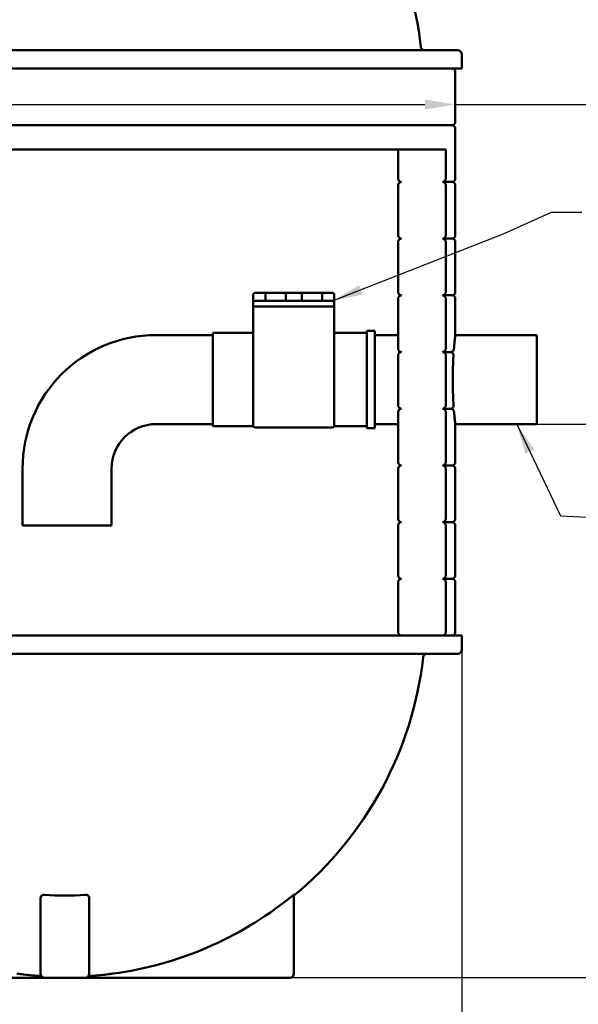
# Model space of a CAD drawing. Units: millimetres. Extents: x 0 to 6300, y 0 to 4455.
# Drawn here: x 1840 to 2530, y 1518 to 2734 of the extents above; entities that cross this region are included whole.
import ezdxf

# ---------------------------------------------------------------- set-up
doc = ezdxf.new("R2010")
doc.units = ezdxf.units.MM
doc.header["$LTSCALE"] = 15
for name, color, linetype, lineweight in [('Dimension (ISO)', 7, 'Continuous', 25), ('Symbol (ISO)', 7, 'Continuous', 25), ('Visible (ISO)', 7, 'Continuous', 50)]:
    doc.layers.add(name, color=color, linetype=linetype, lineweight=lineweight)
doc.styles.add('Note Text (ISO)', font='tahoma.ttf')
doc.dimstyles.new('Default (ISO)', dxfattribs={"dimscale": 15, "dimtxt": 3.5, "dimasz": 2.5, "dimexe": 3.175, "dimexo": 0, "dimgap": 0.762, "dimtad": 1, "dimrnd": 1e-08, "dimzin": 0, "dimtxsty": 'Note Text (ISO)', "dimcen": 0.09, "dimdle": 10, "dimclrd": 256, "dimclre": 256, "dimclrt": 256, "dimazin": 0, "dimtfac": 1.001486, "dimtmove": 0, "dimatfit": 3, "dimfxl": 1, "dimtolj": 1, "dimtzin": 0, "dimlwd": -1, "dimlwe": -1, "dimarcsym": 0})
doc.dimstyles.new('Default - Method 1b (ISO)$7', dxfattribs={"dimscale": 15, "dimtxt": 3.5, "dimasz": 2.5, "dimexe": 3.175, "dimexo": 0, "dimgap": 0.762, "dimtad": 1, "dimtoh": 1, "dimrnd": 1e-08, "dimtxsty": 'Note Text (ISO)', "dimcen": 0.09, "dimdle": 10, "dimclrd": 256, "dimclre": 256, "dimclrt": 256, "dimazin": 2, "dimtfac": 1, "dimtmove": 0, "dimatfit": 3, "dimfxl": 1, "dimtolj": 1, "dimlwd": -1, "dimlwe": -1, "dimarcsym": 0})

# ---------------------------------------------------------------- blocks, each defined once
blk = doc.blocks.new('*D7')
at = {"layer": 'Defpoints', "color": 0, "transparency": 16777216}
for p in [(2478.6, 2234.3), (2173.9, 1550.8), (3461.3, 1550.8)]:
    blk.add_point(p, dxfattribs=at)
at = {"layer": 'Dimension (ISO)', "transparency": 16777216}
for p, q in [((2478.6, 2234.3), (3509, 2234.3)), ((3461.3, 2196.8), (3461.3, 1588.3)), ((2173.9, 1550.8), (3509, 1550.8))]:
    blk.add_line(p, q, dxfattribs=at)
for points in [[(3455.1, 2196.8), (3467.6, 2196.8), (3461.3, 2234.3)], [(3455.1, 1588.3), (3467.6, 1588.3), (3461.3, 1550.8)]]:
    blk.add_solid(points, dxfattribs=at)
at = {"layer": 'Dimension (ISO)', "transparency": 16777216, "insert": (3395, 1839.1), "char_height": 52.5, "attachment_point": 1, "rotation": 90, "style": 'Note Text (ISO)'}
blk.add_mtext('\\A1; \\fTahoma|b0|i0;\\H52.5000;680', dxfattribs=at)
blk = doc.blocks.new('*D9')
at = {"layer": 'Defpoints', "color": 0, "transparency": 16777216}
for p in [(1406.1, 1955.8), (2386.1, 1955.8), (2386.1, 1330.3)]:
    blk.add_point(p, dxfattribs=at)
at = {"layer": 'Dimension (ISO)', "transparency": 16777216}
for p, q in [((1406.1, 1955.8), (1406.1, 1282.6)), ((2386.1, 1955.8), (2386.1, 1282.6)), ((1443.6, 1330.3), (2348.6, 1330.3))]:
    blk.add_line(p, q, dxfattribs=at)
for points in [[(1443.6, 1336.5), (1443.6, 1324), (1406.1, 1330.3)], [(2348.6, 1336.5), (2348.6, 1324), (2386.1, 1330.3)]]:
    blk.add_solid(points, dxfattribs=at)
at = {"layer": 'Dimension (ISO)', "transparency": 16777216, "insert": (1827.1, 1396.6), "char_height": 52.5, "attachment_point": 1, "style": 'Note Text (ISO)'}
blk.add_mtext('\\A1; \\fTahoma|b0|i0;\\H52.5000;980', dxfattribs=at)
blk = doc.blocks.new('*D10')
at = {"layer": 'Defpoints', "color": 0, "transparency": 16777216}
for p in [(1414.1, 2638.3), (2378.1, 2638.3), (2378.1, 2628.9)]:
    blk.add_point(p, dxfattribs=at)
at = {"layer": 'Dimension (ISO)', "transparency": 16777216}
for p, q in [((1451.6, 2628.9), (2340.6, 2628.9)), ((2378.1, 2628.9), (3167.3, 2628.9))]:
    blk.add_line(p, q, dxfattribs=at)
for points in [[(1451.6, 2635.1), (1451.6, 2622.6), (1414.1, 2628.9)], [(2340.6, 2635.1), (2340.6, 2622.6), (2378.1, 2628.9)]]:
    blk.add_solid(points, dxfattribs=at)
at = {"layer": 'Dimension (ISO)', "transparency": 16777216, "insert": (2638.1, 2709.7), "char_height": 52.5, "attachment_point": 1, "style": 'Note Text (ISO)'}
blk.add_mtext('\\A1; \\fTahoma|b0|i0;\\H52.5000;Runkoputki 860', dxfattribs=at)
blk = doc.blocks.new('*D12')
at = {"layer": 'Defpoints', "color": 0, "transparency": 16777216}
for p in [(2206.1, 3429.1), (3460.7, 3429.1), (2478.6, 2234.3)]:
    blk.add_point(p, dxfattribs=at)
at = {"layer": 'Dimension (ISO)', "transparency": 16777216}
for p, q in [((2206.1, 3429.1), (3508.4, 3429.1)), ((3460.7, 2271.8), (3460.7, 3391.6)), ((2478.6, 2234.3), (3508.4, 2234.3))]:
    blk.add_line(p, q, dxfattribs=at)
for points in [[(3454.5, 3391.6), (3467, 3391.6), (3460.7, 3429.1)], [(3454.5, 2271.8), (3467, 2271.8), (3460.7, 2234.3)]]:
    blk.add_solid(points, dxfattribs=at)
at = {"layer": 'Dimension (ISO)', "transparency": 16777216, "insert": (3396.8, 2798.7), "char_height": 52.5, "attachment_point": 1, "rotation": 90, "style": 'Note Text (ISO)'}
blk.add_mtext('\\A1; \\fTahoma|b0|i0;\\H52.5000;H', dxfattribs=at)

msp = doc.modelspace()

# ---------------------------------------------------------------- linework, layer by layer
at = {"layer": 'Visible (ISO)'}
for p, q in [((1411.056, 2695.756), (2381.056, 2695.756)), ((2386.056, 2690.756), (2386.056, 2673.256)), ((2386.056, 2673.256), (1406.056, 2673.256)), ((2378.056, 2607.256), (2378.056, 2669.256)), ((1418.056, 2603.256), (2374.056, 2603.256)), ((2378.056, 2537.256), (2378.056, 2599.256)), ((2366.256, 2573.256), (1425.856, 2573.256)), ((2307.625, 2537.256), (2307.625, 2573.256)), ((2366.256, 2573.256), (2366.256, 2537.256)), ((2307.625, 2467.256), (2307.625, 2529.256)), ((2362.154, 2533.256), (2374.056, 2533.256)), ((2366.256, 2529.256), (2366.256, 2467.256)), ((2378.056, 2467.256), (2378.056, 2529.256)), ((2307.625, 2397.256), (2307.625, 2459.256)), ((2362.154, 2463.256), (2374.056, 2463.256)), ((2366.256, 2459.256), (2366.256, 2397.256)), ((2378.056, 2397.256), (2378.056, 2459.256)), ((2143.638, 2396.256), (2130.638, 2396.256)), ((2143.638, 2396.256), (2143.638, 2395.67)), ((2143.638, 2396.256), (2168.638, 2396.256)), ((2143.638, 2386.842), (2143.638, 2395.67)), ((2188.638, 2396.256), (2168.638, 2396.256)), ((2168.638, 2395.67), (2168.638, 2396.256)), ((2168.638, 2395.67), (2168.638, 2386.842)), ((2188.638, 2396.256), (2188.638, 2395.67)), ((2188.638, 2396.256), (2213.638, 2396.256)), ((2188.638, 2386.842), (2188.638, 2395.67)), ((2226.638, 2396.256), (2213.638, 2396.256)), ((2213.638, 2395.67), (2213.638, 2396.256)), ((2213.638, 2395.67), (2213.638, 2386.842)), ((2128.638, 2394.256), (2128.638, 2385.428)), ((2128.638, 2385.428), (2128.638, 2384.256)), ((2128.638, 2384.256), (2128.638, 2381.256)), ((2226.638, 2386.256), (2130.638, 2386.256)), ((2143.638, 2386.256), (2143.638, 2386.842)), ((2168.638, 2386.842), (2168.638, 2386.256)), ((2188.638, 2386.256), (2188.638, 2386.842)), ((2213.638, 2386.842), (2213.638, 2386.256)), ((2228.638, 2385.428), (2228.638, 2394.256)), ((2228.638, 2384.256), (2228.638, 2385.428)), ((2228.638, 2381.256), (2228.638, 2384.256)), ((2307.625, 2327.256), (2307.625, 2389.256)), ((2362.154, 2393.256), (2374.056, 2393.256)), ((2366.256, 2389.256), (2366.256, 2327.256)), ((2378.056, 2344.256), (2378.056, 2389.256)), ((2128.638, 2381.256), (2128.638, 2377.256)), ((2128.638, 2377.256), (2128.638, 2280.256)), ((2130.638, 2379.256), (2226.638, 2379.256)), ((2228.638, 2377.256), (2228.638, 2381.256)), ((2228.638, 2280.256), (2228.638, 2377.256)), ((2078.638, 2346.756), (2078.638, 2231.756)), ((2078.638, 2346.756), (2128.638, 2346.756)), ((2228.638, 2346.756), (2268.638, 2346.756)), ((2268.638, 2349.256), (2268.638, 2229.256)), ((2278.638, 2349.256), (2268.638, 2349.256)), ((2278.638, 2229.256), (2278.638, 2349.256)), ((2008.638, 2344.256), (2078.638, 2344.256)), ((2278.638, 2344.256), (2307.625, 2344.256)), ((2378.056, 2344.256), (2478.638, 2344.256)), ((2478.638, 2234.256), (2478.638, 2344.256)), ((2362.154, 2323.256), (2372.097, 2323.256)), ((2307.625, 2257.256), (2307.625, 2319.256)), ((2366.256, 2319.256), (2366.256, 2257.256)), ((2128.638, 2232.256), (2128.638, 2280.256)), ((2228.638, 2280.256), (2228.638, 2232.256)), ((2307.625, 2187.256), (2307.625, 2249.256)), ((2362.154, 2253.256), (2372.244, 2253.256)), ((2366.256, 2249.256), (2366.256, 2187.256)), ((2008.638, 2234.256), (2078.638, 2234.256)), ((2078.638, 2231.756), (2128.702, 2231.756)), ((2130.638, 2230.256), (2226.638, 2230.256)), ((2228.575, 2231.756), (2268.638, 2231.756)), ((2278.638, 2229.256), (2268.638, 2229.256)), ((2278.638, 2234.256), (2307.625, 2234.256)), ((2378.056, 2234.256), (2478.638, 2234.256)), ((2378.056, 2187.256), (2378.056, 2234.256)), ((1843.638, 2109.256), (1843.638, 2179.256)), ((1953.638, 2109.256), (1953.638, 2179.256)), ((2307.625, 2117.256), (2307.625, 2179.256)), ((2362.154, 2183.256), (2374.056, 2183.256)), ((2366.256, 2179.256), (2366.256, 2117.256)), ((2378.056, 2117.256), (2378.056, 2179.256)), ((1953.638, 2109.256), (1843.638, 2109.256)), ((2307.625, 2047.256), (2307.625, 2109.256)), ((2362.154, 2113.256), (2374.056, 2113.256)), ((2366.256, 2109.256), (2366.256, 2047.256)), ((2378.056, 2047.256), (2378.056, 2109.256)), ((2362.154, 2043.256), (2374.056, 2043.256)), ((2307.625, 1977.256), (2307.625, 2039.256)), ((2366.256, 2039.256), (2366.256, 1977.256)), ((2378.056, 1977.256), (2378.056, 2039.256)), ((1406.056, 1973.256), (2386.056, 1973.256)), ((2386.056, 1973.256), (2386.056, 1955.756)), ((2381.056, 1950.756), (1411.056, 1950.756)), ((1866.056, 1649.418), (1866.056, 1555.756)), ((1926.056, 1555.756), (1926.056, 1649.418)), ((2178.86, 1555.756), (2178.86, 1653.087)), ((1618.101, 1550.756), (1871.056, 1550.756)), ((1871.056, 1550.756), (1921.056, 1550.756)), ((1921.056, 1550.756), (2173.86, 1550.756))]:
    msp.add_line(p, q, dxfattribs=at)
for centre, radius, start, end in [((1839.056, 2641.066), 500, 6.788121, 42.554561), ((2340.516, 2700.756), 5, 186.788121, 270), ((2381.056, 2690.756), 5, 0, 90), ((2374.056, 2669.256), 4, 0, 90), ((2374.056, 2607.256), 4, 270, 0), ((2374.056, 2599.256), 4, 0, 90), ((2374.056, 2537.256), 4, 270, 0), ((2374.056, 2529.256), 4, 0, 90), ((2374.056, 2467.256), 4, 270, 0), ((2374.056, 2459.256), 4, 0, 90), ((2130.638, 2394.256), 2, 90, 180), ((2226.638, 2394.256), 2, 0, 90), ((2374.056, 2397.256), 4, 270, 0), ((2130.638, 2384.256), 2, 90, 180), ((2226.638, 2384.256), 2, 0, 90), ((2374.056, 2389.256), 4, 0, 90), ((2130.638, 2381.256), 2, 180, 270), ((2226.638, 2381.256), 2, 270, 0), ((2008.638, 2179.256), 165, 90, 180), ((2008.638, 2179.256), 55, 90, 180), ((2130.638, 2232.256), 2, 180, 270), ((2226.638, 2232.256), 2, 270, 0), ((2374.056, 2187.256), 4, 270, 0), ((2374.056, 2179.256), 4, 0, 90), ((2374.056, 2117.256), 4, 270, 0), ((2374.056, 2109.256), 4, 0, 90), ((2374.056, 2047.256), 4, 270, 0), ((2374.056, 2039.256), 4, 0, 90), ((2374.056, 1977.256), 4, 270, 0), ((1896.056, 1995.756), 445, 309.458168, 353.62063), ((2343.269, 1945.756), 5, 90, 173.62063), ((2381.056, 1955.756), 5, 270, 0), ((1896.056, 1995.756), 343.58, 265.827279, 274.172721), ((1896.056, 1995.756), 443.988, 277.68483, 308.733747), ((1871.056, 1555.756), 5, 180, 270), ((1921.056, 1555.756), 5, 270, 0), ((2173.86, 1555.756), 5, 270, 0)]:
    msp.add_arc(centre, radius, start, end, dxfattribs=at)
for points, knots in [([(2311.754, 2533.256), (2311.497, 2533.256), (2311.216, 2533.281), (2310.665, 2533.388), (2310.395, 2533.471), (2309.922, 2533.663), (2309.675, 2533.79), (2309.212, 2534.092), (2308.997, 2534.268), (2308.639, 2534.619), (2308.462, 2534.827), (2308.157, 2535.274), (2308.028, 2535.514), (2307.837, 2535.968), (2307.755, 2536.223), (2307.649, 2536.745), (2307.625, 2537.012), (2307.625, 2537.256)], [0.601820461, 0.601820461, 0.601820461, 0.601820461, 0.679018778, 0.679018778, 0.756217095, 0.756217095, 0.832203803, 0.832203803, 0.908190511, 0.908190511, 0.982701314, 0.982701314, 1.057212118, 1.057212118, 1.130506175, 1.130506175, 1.203800232, 1.203800232, 1.203800232, 1.203800232]), ([(2307.625, 2529.256), (2307.625, 2529.5), (2307.649, 2529.767), (2307.755, 2530.289), (2307.837, 2530.544), (2308.028, 2530.998), (2308.157, 2531.238), (2308.462, 2531.686), (2308.639, 2531.893), (2308.997, 2532.244), (2309.212, 2532.42), (2309.675, 2532.722), (2309.922, 2532.849), (2310.395, 2533.041), (2310.665, 2533.124), (2311.216, 2533.231), (2311.497, 2533.256), (2311.754, 2533.256)], [-1.203800232, -1.203800232, -1.203800232, -1.203800232, -1.130506175, -1.130506175, -1.057212118, -1.057212118, -0.982701314, -0.982701314, -0.908190511, -0.908190511, -0.832203803, -0.832203803, -0.756217095, -0.756217095, -0.679018778, -0.679018778, -0.601820461, -0.601820461, -0.601820461, -0.601820461]), ([(2366.256, 2537.256), (2366.256, 2537.01), (2366.231, 2536.741), (2366.124, 2536.214), (2366.042, 2535.957), (2365.848, 2535.5), (2365.719, 2535.259), (2365.411, 2534.81), (2365.233, 2534.602), (2364.876, 2534.253), (2364.663, 2534.08), (2364.205, 2533.782), (2363.961, 2533.657), (2363.494, 2533.467), (2363.228, 2533.386), (2362.685, 2533.281), (2362.408, 2533.256), (2362.154, 2533.256)], [0, 0, 0, 0, 0.073925609, 0.073925609, 0.147851218, 0.147851218, 0.222731526, 0.222731526, 0.297611835, 0.297611835, 0.372702735, 0.372702735, 0.447793635, 0.447793635, 0.523854821, 0.523854821, 0.599916006, 0.599916006, 0.599916006, 0.599916006]), ([(2362.154, 2533.256), (2362.41, 2533.256), (2362.688, 2533.231), (2363.235, 2533.125), (2363.502, 2533.042), (2363.971, 2532.851), (2364.217, 2532.724), (2364.676, 2532.423), (2364.889, 2532.247), (2365.246, 2531.897), (2365.422, 2531.689), (2365.725, 2531.242), (2365.853, 2531.002), (2366.044, 2530.548), (2366.125, 2530.292), (2366.231, 2529.768), (2366.256, 2529.501), (2366.256, 2529.256)], [-0.599915428, -0.599915428, -0.599915428, -0.599915428, -0.523372467, -0.523372467, -0.446829506, -0.446829506, -0.371272694, -0.371272694, -0.295715883, -0.295715883, -0.22131736, -0.22131736, -0.146918837, -0.146918837, -0.073459419, -0.073459419, 0, 0, 0, 0]), ([(2311.754, 2463.256), (2311.497, 2463.256), (2311.216, 2463.281), (2310.665, 2463.388), (2310.395, 2463.471), (2309.922, 2463.663), (2309.675, 2463.79), (2309.212, 2464.092), (2308.997, 2464.268), (2308.639, 2464.619), (2308.462, 2464.827), (2308.157, 2465.274), (2308.028, 2465.514), (2307.837, 2465.968), (2307.755, 2466.223), (2307.649, 2466.745), (2307.625, 2467.012), (2307.625, 2467.256)], [0.601820461, 0.601820461, 0.601820461, 0.601820461, 0.679018778, 0.679018778, 0.756217095, 0.756217095, 0.832203803, 0.832203803, 0.908190511, 0.908190511, 0.982701314, 0.982701314, 1.057212118, 1.057212118, 1.130506175, 1.130506175, 1.203800232, 1.203800232, 1.203800232, 1.203800232]), ([(2307.625, 2459.256), (2307.625, 2459.5), (2307.649, 2459.767), (2307.755, 2460.289), (2307.837, 2460.544), (2308.028, 2460.998), (2308.157, 2461.238), (2308.462, 2461.686), (2308.639, 2461.893), (2308.997, 2462.244), (2309.212, 2462.42), (2309.675, 2462.722), (2309.922, 2462.849), (2310.395, 2463.041), (2310.665, 2463.124), (2311.216, 2463.231), (2311.497, 2463.256), (2311.754, 2463.256)], [-1.203800232, -1.203800232, -1.203800232, -1.203800232, -1.130506175, -1.130506175, -1.057212118, -1.057212118, -0.982701314, -0.982701314, -0.908190511, -0.908190511, -0.832203803, -0.832203803, -0.756217095, -0.756217095, -0.679018778, -0.679018778, -0.601820461, -0.601820461, -0.601820461, -0.601820461]), ([(2366.256, 2467.256), (2366.256, 2467.01), (2366.231, 2466.741), (2366.124, 2466.214), (2366.042, 2465.957), (2365.848, 2465.5), (2365.719, 2465.259), (2365.411, 2464.81), (2365.233, 2464.602), (2364.876, 2464.253), (2364.663, 2464.08), (2364.205, 2463.782), (2363.961, 2463.657), (2363.494, 2463.467), (2363.228, 2463.386), (2362.685, 2463.281), (2362.408, 2463.256), (2362.154, 2463.256)], [0, 0, 0, 0, 0.073925609, 0.073925609, 0.147851218, 0.147851218, 0.222731526, 0.222731526, 0.297611835, 0.297611835, 0.372702735, 0.372702735, 0.447793635, 0.447793635, 0.523854821, 0.523854821, 0.599916006, 0.599916006, 0.599916006, 0.599916006]), ([(2362.154, 2463.256), (2362.41, 2463.256), (2362.688, 2463.231), (2363.235, 2463.125), (2363.502, 2463.042), (2363.971, 2462.851), (2364.217, 2462.724), (2364.676, 2462.423), (2364.889, 2462.247), (2365.246, 2461.897), (2365.422, 2461.689), (2365.725, 2461.242), (2365.853, 2461.002), (2366.044, 2460.548), (2366.125, 2460.292), (2366.231, 2459.768), (2366.256, 2459.501), (2366.256, 2459.256)], [-0.599915428, -0.599915428, -0.599915428, -0.599915428, -0.523372467, -0.523372467, -0.446829506, -0.446829506, -0.371272694, -0.371272694, -0.295715883, -0.295715883, -0.22131736, -0.22131736, -0.146918837, -0.146918837, -0.073459419, -0.073459419, 0, 0, 0, 0]), ([(2311.754, 2393.256), (2311.497, 2393.256), (2311.216, 2393.281), (2310.665, 2393.388), (2310.395, 2393.471), (2309.922, 2393.663), (2309.675, 2393.79), (2309.212, 2394.092), (2308.997, 2394.268), (2308.639, 2394.619), (2308.462, 2394.827), (2308.157, 2395.274), (2308.028, 2395.514), (2307.837, 2395.968), (2307.755, 2396.223), (2307.649, 2396.745), (2307.625, 2397.012), (2307.625, 2397.256)], [0.601820461, 0.601820461, 0.601820461, 0.601820461, 0.679018778, 0.679018778, 0.756217095, 0.756217095, 0.832203803, 0.832203803, 0.908190511, 0.908190511, 0.982701314, 0.982701314, 1.057212118, 1.057212118, 1.130506175, 1.130506175, 1.203800232, 1.203800232, 1.203800232, 1.203800232]), ([(2366.256, 2397.256), (2366.256, 2397.01), (2366.231, 2396.741), (2366.124, 2396.214), (2366.042, 2395.957), (2365.848, 2395.5), (2365.719, 2395.259), (2365.411, 2394.81), (2365.233, 2394.602), (2364.876, 2394.253), (2364.663, 2394.08), (2364.205, 2393.782), (2363.961, 2393.657), (2363.494, 2393.467), (2363.228, 2393.386), (2362.685, 2393.281), (2362.408, 2393.256), (2362.154, 2393.256)], [0, 0, 0, 0, 0.073925609, 0.073925609, 0.147851218, 0.147851218, 0.222731526, 0.222731526, 0.297611835, 0.297611835, 0.372702735, 0.372702735, 0.447793635, 0.447793635, 0.523854821, 0.523854821, 0.599916006, 0.599916006, 0.599916006, 0.599916006]), ([(2307.625, 2389.256), (2307.625, 2389.5), (2307.649, 2389.767), (2307.755, 2390.289), (2307.837, 2390.544), (2308.028, 2390.998), (2308.157, 2391.238), (2308.462, 2391.686), (2308.639, 2391.893), (2308.997, 2392.244), (2309.212, 2392.42), (2309.675, 2392.722), (2309.922, 2392.849), (2310.395, 2393.041), (2310.665, 2393.124), (2311.216, 2393.231), (2311.497, 2393.256), (2311.754, 2393.256)], [-1.203800232, -1.203800232, -1.203800232, -1.203800232, -1.130506175, -1.130506175, -1.057212118, -1.057212118, -0.982701314, -0.982701314, -0.908190511, -0.908190511, -0.832203803, -0.832203803, -0.756217095, -0.756217095, -0.679018778, -0.679018778, -0.601820461, -0.601820461, -0.601820461, -0.601820461]), ([(2362.154, 2393.256), (2362.41, 2393.256), (2362.688, 2393.231), (2363.235, 2393.125), (2363.502, 2393.042), (2363.971, 2392.851), (2364.217, 2392.724), (2364.676, 2392.423), (2364.889, 2392.247), (2365.246, 2391.897), (2365.422, 2391.689), (2365.725, 2391.242), (2365.853, 2391.002), (2366.044, 2390.548), (2366.125, 2390.292), (2366.231, 2389.768), (2366.256, 2389.501), (2366.256, 2389.256)], [-0.599915428, -0.599915428, -0.599915428, -0.599915428, -0.523372467, -0.523372467, -0.446829506, -0.446829506, -0.371272694, -0.371272694, -0.295715883, -0.295715883, -0.22131736, -0.22131736, -0.146918837, -0.146918837, -0.073459419, -0.073459419, 0, 0, 0, 0]), ([(2376.413, 2327.256), (2376.437, 2327.558), (2376.461, 2327.854), (2376.682, 2330.587), (2376.886, 2332.877), (2377.269, 2336.915), (2377.448, 2338.662), (2377.744, 2341.47), (2377.862, 2342.532), (2378.018, 2343.925), (2378.056, 2344.256), (2378.056, 2344.256)], [20.6128849, 20.6128849, 20.6128849, 20.6128849, 20.73717894, 20.73717894, 21.77403429, 21.77403429, 22.81088964, 22.81088964, 23.84774499, 23.84774499, 24.88460033, 24.88460033, 24.88460033, 24.88460033]), ([(2311.754, 2323.256), (2311.497, 2323.256), (2311.216, 2323.281), (2310.665, 2323.388), (2310.395, 2323.471), (2309.922, 2323.663), (2309.675, 2323.79), (2309.212, 2324.092), (2308.997, 2324.268), (2308.639, 2324.619), (2308.462, 2324.827), (2308.157, 2325.274), (2308.028, 2325.514), (2307.837, 2325.968), (2307.755, 2326.223), (2307.649, 2326.745), (2307.625, 2327.012), (2307.625, 2327.256)], [0.601820461, 0.601820461, 0.601820461, 0.601820461, 0.679018778, 0.679018778, 0.756217095, 0.756217095, 0.832203803, 0.832203803, 0.908190511, 0.908190511, 0.982701314, 0.982701314, 1.057212118, 1.057212118, 1.130506175, 1.130506175, 1.203800232, 1.203800232, 1.203800232, 1.203800232]), ([(2307.625, 2319.256), (2307.625, 2319.5), (2307.649, 2319.767), (2307.755, 2320.289), (2307.837, 2320.544), (2308.028, 2320.998), (2308.157, 2321.238), (2308.462, 2321.686), (2308.639, 2321.893), (2308.997, 2322.244), (2309.212, 2322.42), (2309.675, 2322.722), (2309.922, 2322.849), (2310.395, 2323.041), (2310.665, 2323.124), (2311.216, 2323.231), (2311.497, 2323.256), (2311.754, 2323.256)], [-1.203800232, -1.203800232, -1.203800232, -1.203800232, -1.130506175, -1.130506175, -1.057212118, -1.057212118, -0.982701314, -0.982701314, -0.908190511, -0.908190511, -0.832203803, -0.832203803, -0.756217095, -0.756217095, -0.679018778, -0.679018778, -0.601820461, -0.601820461, -0.601820461, -0.601820461]), ([(2366.256, 2327.256), (2366.256, 2327.01), (2366.231, 2326.741), (2366.124, 2326.214), (2366.042, 2325.957), (2365.848, 2325.5), (2365.719, 2325.259), (2365.411, 2324.81), (2365.233, 2324.602), (2364.876, 2324.253), (2364.663, 2324.08), (2364.205, 2323.782), (2363.961, 2323.657), (2363.494, 2323.467), (2363.228, 2323.386), (2362.685, 2323.281), (2362.408, 2323.256), (2362.154, 2323.256)], [0, 0, 0, 0, 0.073925609, 0.073925609, 0.147851218, 0.147851218, 0.222731526, 0.222731526, 0.297611835, 0.297611835, 0.372702735, 0.372702735, 0.447793635, 0.447793635, 0.523854821, 0.523854821, 0.599916006, 0.599916006, 0.599916006, 0.599916006]), ([(2362.154, 2323.256), (2362.41, 2323.256), (2362.688, 2323.231), (2363.235, 2323.125), (2363.502, 2323.042), (2363.971, 2322.851), (2364.217, 2322.724), (2364.676, 2322.423), (2364.889, 2322.247), (2365.246, 2321.897), (2365.422, 2321.689), (2365.725, 2321.242), (2365.853, 2321.002), (2366.044, 2320.548), (2366.125, 2320.292), (2366.231, 2319.768), (2366.256, 2319.501), (2366.256, 2319.256)], [-0.599915428, -0.599915428, -0.599915428, -0.599915428, -0.523372467, -0.523372467, -0.446829506, -0.446829506, -0.371272694, -0.371272694, -0.295715883, -0.295715883, -0.22131736, -0.22131736, -0.146918837, -0.146918837, -0.073459419, -0.073459419, 0, 0, 0, 0]), ([(2372.097, 2323.256), (2372.47, 2323.256), (2372.839, 2323.308), (2373.687, 2323.54), (2374.136, 2323.759), (2375.014, 2324.368), (2375.43, 2324.8), (2376.145, 2325.92), (2376.361, 2326.596), (2376.413, 2327.256)], [-0.801656719, -0.801656719, -0.801656719, -0.801656719, -0.673977277, -0.673977277, -0.495854547, -0.495854547, -0.274381329, -0.274381329, 0, 0, 0, 0]), ([(2375.846, 2319.256), (2375.869, 2319.622), (2375.842, 2319.987), (2375.689, 2320.69), (2375.564, 2321.028), (2375.17, 2321.747), (2374.87, 2322.117), (2374.18, 2322.676), (2373.82, 2322.883), (2373.041, 2323.164), (2372.641, 2323.24), (2372.185, 2323.255), (2372.141, 2323.256), (2372.097, 2323.256)], [-1.413232547, -1.413232547, -1.413232547, -1.413232547, -1.281829939, -1.281829939, -1.152886036, -1.152886036, -0.989855959, -0.989855959, -0.855943303, -0.855943303, -0.731153297, -0.731153297, -0.717793671, -0.717793671, -0.717793671, -0.717793671]), ([(2375.976, 2257.256), (2375.947, 2257.687), (2375.918, 2258.123), (2375.698, 2261.566), (2375.519, 2264.813), (2375.221, 2271.587), (2375.103, 2275.12), (2374.946, 2282.227), (2374.908, 2285.8), (2374.908, 2292.712), (2374.946, 2296.286), (2375.103, 2303.392), (2375.221, 2306.925), (2375.508, 2313.441), (2375.671, 2316.45), (2375.846, 2319.256)], [13.32674004, 13.32674004, 13.32674004, 13.32674004, 13.47914951, 13.47914951, 14.51601086, 14.51601086, 15.55287221, 15.55287221, 16.58973356, 16.58973356, 17.6265949, 17.6265949, 18.66345625, 18.66345625, 19.6211093, 19.6211093, 19.6211093, 19.6211093]), ([(2311.754, 2253.256), (2311.497, 2253.256), (2311.216, 2253.281), (2310.665, 2253.388), (2310.395, 2253.471), (2309.922, 2253.663), (2309.675, 2253.79), (2309.212, 2254.092), (2308.997, 2254.268), (2308.639, 2254.619), (2308.462, 2254.827), (2308.157, 2255.274), (2308.028, 2255.514), (2307.837, 2255.968), (2307.755, 2256.223), (2307.649, 2256.745), (2307.625, 2257.012), (2307.625, 2257.256)], [0.601820461, 0.601820461, 0.601820461, 0.601820461, 0.679018778, 0.679018778, 0.756217095, 0.756217095, 0.832203803, 0.832203803, 0.908190511, 0.908190511, 0.982701314, 0.982701314, 1.057212118, 1.057212118, 1.130506175, 1.130506175, 1.203800232, 1.203800232, 1.203800232, 1.203800232]), ([(2307.625, 2249.256), (2307.625, 2249.5), (2307.649, 2249.767), (2307.755, 2250.289), (2307.837, 2250.544), (2308.028, 2250.998), (2308.157, 2251.238), (2308.462, 2251.686), (2308.639, 2251.893), (2308.997, 2252.244), (2309.212, 2252.42), (2309.675, 2252.722), (2309.922, 2252.849), (2310.395, 2253.041), (2310.665, 2253.124), (2311.216, 2253.231), (2311.497, 2253.256), (2311.754, 2253.256)], [-1.203800232, -1.203800232, -1.203800232, -1.203800232, -1.130506175, -1.130506175, -1.057212118, -1.057212118, -0.982701314, -0.982701314, -0.908190511, -0.908190511, -0.832203803, -0.832203803, -0.756217095, -0.756217095, -0.679018778, -0.679018778, -0.601820461, -0.601820461, -0.601820461, -0.601820461]), ([(2366.256, 2257.256), (2366.256, 2257.01), (2366.231, 2256.741), (2366.124, 2256.214), (2366.042, 2255.957), (2365.848, 2255.5), (2365.719, 2255.259), (2365.411, 2254.81), (2365.233, 2254.602), (2364.876, 2254.253), (2364.663, 2254.08), (2364.205, 2253.782), (2363.961, 2253.657), (2363.494, 2253.467), (2363.228, 2253.386), (2362.685, 2253.281), (2362.408, 2253.256), (2362.154, 2253.256)], [0, 0, 0, 0, 0.073925609, 0.073925609, 0.147851218, 0.147851218, 0.222731526, 0.222731526, 0.297611835, 0.297611835, 0.372702735, 0.372702735, 0.447793635, 0.447793635, 0.523854821, 0.523854821, 0.599916006, 0.599916006, 0.599916006, 0.599916006]), ([(2362.154, 2253.256), (2362.41, 2253.256), (2362.688, 2253.231), (2363.235, 2253.125), (2363.502, 2253.042), (2363.971, 2252.851), (2364.217, 2252.724), (2364.676, 2252.423), (2364.889, 2252.247), (2365.246, 2251.897), (2365.422, 2251.689), (2365.725, 2251.242), (2365.853, 2251.002), (2366.044, 2250.548), (2366.125, 2250.292), (2366.231, 2249.768), (2366.256, 2249.501), (2366.256, 2249.256)], [-0.599915428, -0.599915428, -0.599915428, -0.599915428, -0.523372467, -0.523372467, -0.446829506, -0.446829506, -0.371272694, -0.371272694, -0.295715883, -0.295715883, -0.22131736, -0.22131736, -0.146918837, -0.146918837, -0.073459419, -0.073459419, 0, 0, 0, 0]), ([(2372.244, 2253.256), (2372.295, 2253.256), (2372.346, 2253.257), (2372.806, 2253.275), (2373.201, 2253.353), (2374.003, 2253.644), (2374.384, 2253.873), (2375.109, 2254.495), (2375.432, 2254.927), (2375.911, 2255.995), (2376.018, 2256.625), (2375.976, 2257.256)], [-0.742164441, -0.742164441, -0.742164441, -0.742164441, -0.72528383, -0.72528383, -0.59030572, -0.59030572, -0.432248868, -0.432248868, -0.233085125, -0.233085125, 0, 0, 0, 0]), ([(2376.575, 2249.256), (2376.541, 2249.671), (2376.441, 2250.093), (2376.113, 2250.892), (2375.892, 2251.274), (2375.294, 2252.005), (2374.908, 2252.352), (2374.084, 2252.85), (2373.68, 2253.024), (2372.918, 2253.213), (2372.582, 2253.256), (2372.244, 2253.256)], [-1.879535621, -1.879535621, -1.879535621, -1.879535621, -1.646470808, -1.646470808, -1.427574831, -1.427574831, -1.196089231, -1.196089231, -1.016676507, -1.016676507, -0.884300576, -0.884300576, -0.884300576, -0.884300576]), ([(2378.056, 2234.256), (2378.056, 2234.256), (2378.018, 2234.587), (2377.862, 2235.98), (2377.744, 2237.042), (2377.448, 2239.85), (2377.269, 2241.598), (2376.915, 2245.326), (2376.744, 2247.23), (2376.575, 2249.256)], [8.29486678, 8.29486678, 8.29486678, 8.29486678, 9.33172212, 9.33172212, 10.36857747, 10.36857747, 11.40543282, 11.40543282, 12.28365342, 12.28365342, 12.28365342, 12.28365342]), ([(2311.754, 2183.256), (2311.497, 2183.256), (2311.216, 2183.281), (2310.665, 2183.388), (2310.395, 2183.471), (2309.922, 2183.663), (2309.675, 2183.79), (2309.212, 2184.092), (2308.997, 2184.268), (2308.639, 2184.619), (2308.462, 2184.827), (2308.157, 2185.274), (2308.028, 2185.514), (2307.837, 2185.968), (2307.755, 2186.223), (2307.649, 2186.745), (2307.625, 2187.012), (2307.625, 2187.256)], [0.601820461, 0.601820461, 0.601820461, 0.601820461, 0.679018778, 0.679018778, 0.756217095, 0.756217095, 0.832203803, 0.832203803, 0.908190511, 0.908190511, 0.982701314, 0.982701314, 1.057212118, 1.057212118, 1.130506175, 1.130506175, 1.203800232, 1.203800232, 1.203800232, 1.203800232]), ([(2307.625, 2179.256), (2307.625, 2179.5), (2307.649, 2179.767), (2307.755, 2180.289), (2307.837, 2180.544), (2308.028, 2180.998), (2308.157, 2181.238), (2308.462, 2181.686), (2308.639, 2181.893), (2308.997, 2182.244), (2309.212, 2182.42), (2309.675, 2182.722), (2309.922, 2182.849), (2310.395, 2183.041), (2310.665, 2183.124), (2311.216, 2183.231), (2311.497, 2183.256), (2311.754, 2183.256)], [-1.203800232, -1.203800232, -1.203800232, -1.203800232, -1.130506175, -1.130506175, -1.057212118, -1.057212118, -0.982701314, -0.982701314, -0.908190511, -0.908190511, -0.832203803, -0.832203803, -0.756217095, -0.756217095, -0.679018778, -0.679018778, -0.601820461, -0.601820461, -0.601820461, -0.601820461]), ([(2366.256, 2187.256), (2366.256, 2187.01), (2366.231, 2186.741), (2366.124, 2186.214), (2366.042, 2185.957), (2365.848, 2185.5), (2365.719, 2185.259), (2365.411, 2184.81), (2365.233, 2184.602), (2364.876, 2184.253), (2364.663, 2184.08), (2364.205, 2183.782), (2363.961, 2183.657), (2363.494, 2183.467), (2363.228, 2183.386), (2362.685, 2183.281), (2362.408, 2183.256), (2362.154, 2183.256)], [0, 0, 0, 0, 0.073925609, 0.073925609, 0.147851218, 0.147851218, 0.222731526, 0.222731526, 0.297611835, 0.297611835, 0.372702735, 0.372702735, 0.447793635, 0.447793635, 0.523854821, 0.523854821, 0.599916006, 0.599916006, 0.599916006, 0.599916006]), ([(2362.154, 2183.256), (2362.41, 2183.256), (2362.688, 2183.231), (2363.235, 2183.125), (2363.502, 2183.042), (2363.971, 2182.851), (2364.217, 2182.724), (2364.676, 2182.423), (2364.889, 2182.247), (2365.246, 2181.897), (2365.422, 2181.689), (2365.725, 2181.242), (2365.853, 2181.002), (2366.044, 2180.548), (2366.125, 2180.292), (2366.231, 2179.768), (2366.256, 2179.501), (2366.256, 2179.256)], [-0.599915428, -0.599915428, -0.599915428, -0.599915428, -0.523372467, -0.523372467, -0.446829506, -0.446829506, -0.371272694, -0.371272694, -0.295715883, -0.295715883, -0.22131736, -0.22131736, -0.146918837, -0.146918837, -0.073459419, -0.073459419, 0, 0, 0, 0]), ([(2311.754, 2113.256), (2311.497, 2113.256), (2311.216, 2113.281), (2310.665, 2113.388), (2310.395, 2113.471), (2309.922, 2113.663), (2309.675, 2113.79), (2309.212, 2114.092), (2308.997, 2114.268), (2308.639, 2114.619), (2308.462, 2114.827), (2308.157, 2115.274), (2308.028, 2115.514), (2307.837, 2115.968), (2307.755, 2116.223), (2307.649, 2116.745), (2307.625, 2117.012), (2307.625, 2117.256)], [0.601820461, 0.601820461, 0.601820461, 0.601820461, 0.679018778, 0.679018778, 0.756217095, 0.756217095, 0.832203803, 0.832203803, 0.908190511, 0.908190511, 0.982701314, 0.982701314, 1.057212118, 1.057212118, 1.130506175, 1.130506175, 1.203800232, 1.203800232, 1.203800232, 1.203800232]), ([(2366.256, 2117.256), (2366.256, 2117.01), (2366.231, 2116.741), (2366.124, 2116.214), (2366.042, 2115.957), (2365.848, 2115.5), (2365.719, 2115.259), (2365.411, 2114.81), (2365.233, 2114.602), (2364.876, 2114.253), (2364.663, 2114.08), (2364.205, 2113.782), (2363.961, 2113.657), (2363.494, 2113.467), (2363.228, 2113.386), (2362.685, 2113.281), (2362.408, 2113.256), (2362.154, 2113.256)], [0, 0, 0, 0, 0.073925609, 0.073925609, 0.147851218, 0.147851218, 0.222731526, 0.222731526, 0.297611835, 0.297611835, 0.372702735, 0.372702735, 0.447793635, 0.447793635, 0.523854821, 0.523854821, 0.599916006, 0.599916006, 0.599916006, 0.599916006]), ([(2307.625, 2109.256), (2307.625, 2109.5), (2307.649, 2109.767), (2307.755, 2110.289), (2307.837, 2110.544), (2308.028, 2110.998), (2308.157, 2111.238), (2308.462, 2111.686), (2308.639, 2111.893), (2308.997, 2112.244), (2309.212, 2112.42), (2309.675, 2112.722), (2309.922, 2112.849), (2310.395, 2113.041), (2310.665, 2113.124), (2311.216, 2113.231), (2311.497, 2113.256), (2311.754, 2113.256)], [-1.203800232, -1.203800232, -1.203800232, -1.203800232, -1.130506175, -1.130506175, -1.057212118, -1.057212118, -0.982701314, -0.982701314, -0.908190511, -0.908190511, -0.832203803, -0.832203803, -0.756217095, -0.756217095, -0.679018778, -0.679018778, -0.601820461, -0.601820461, -0.601820461, -0.601820461]), ([(2362.154, 2113.256), (2362.41, 2113.256), (2362.688, 2113.231), (2363.235, 2113.125), (2363.502, 2113.042), (2363.971, 2112.851), (2364.217, 2112.724), (2364.676, 2112.423), (2364.889, 2112.247), (2365.246, 2111.897), (2365.422, 2111.689), (2365.725, 2111.242), (2365.853, 2111.002), (2366.044, 2110.548), (2366.125, 2110.292), (2366.231, 2109.768), (2366.256, 2109.501), (2366.256, 2109.256)], [-0.599915428, -0.599915428, -0.599915428, -0.599915428, -0.523372467, -0.523372467, -0.446829506, -0.446829506, -0.371272694, -0.371272694, -0.295715883, -0.295715883, -0.22131736, -0.22131736, -0.146918837, -0.146918837, -0.073459419, -0.073459419, 0, 0, 0, 0]), ([(2311.754, 2043.256), (2311.497, 2043.256), (2311.216, 2043.281), (2310.665, 2043.388), (2310.395, 2043.471), (2309.922, 2043.663), (2309.675, 2043.79), (2309.212, 2044.092), (2308.997, 2044.268), (2308.639, 2044.619), (2308.462, 2044.827), (2308.157, 2045.274), (2308.028, 2045.514), (2307.837, 2045.968), (2307.755, 2046.223), (2307.649, 2046.745), (2307.625, 2047.012), (2307.625, 2047.256)], [0.601820461, 0.601820461, 0.601820461, 0.601820461, 0.679018778, 0.679018778, 0.756217095, 0.756217095, 0.832203803, 0.832203803, 0.908190511, 0.908190511, 0.982701314, 0.982701314, 1.057212118, 1.057212118, 1.130506175, 1.130506175, 1.203800232, 1.203800232, 1.203800232, 1.203800232]), ([(2307.625, 2039.256), (2307.625, 2039.5), (2307.649, 2039.767), (2307.755, 2040.289), (2307.837, 2040.544), (2308.028, 2040.998), (2308.157, 2041.238), (2308.462, 2041.686), (2308.639, 2041.893), (2308.997, 2042.244), (2309.212, 2042.42), (2309.675, 2042.722), (2309.922, 2042.849), (2310.395, 2043.041), (2310.665, 2043.124), (2311.216, 2043.231), (2311.497, 2043.256), (2311.754, 2043.256)], [-1.203800232, -1.203800232, -1.203800232, -1.203800232, -1.130506175, -1.130506175, -1.057212118, -1.057212118, -0.982701314, -0.982701314, -0.908190511, -0.908190511, -0.832203803, -0.832203803, -0.756217095, -0.756217095, -0.679018778, -0.679018778, -0.601820461, -0.601820461, -0.601820461, -0.601820461]), ([(2366.256, 2047.256), (2366.256, 2047.01), (2366.231, 2046.741), (2366.124, 2046.214), (2366.042, 2045.957), (2365.848, 2045.5), (2365.719, 2045.259), (2365.411, 2044.81), (2365.233, 2044.602), (2364.876, 2044.253), (2364.663, 2044.08), (2364.205, 2043.782), (2363.961, 2043.657), (2363.494, 2043.467), (2363.228, 2043.386), (2362.685, 2043.281), (2362.408, 2043.256), (2362.154, 2043.256)], [0, 0, 0, 0, 0.073925609, 0.073925609, 0.147851218, 0.147851218, 0.222731526, 0.222731526, 0.297611835, 0.297611835, 0.372702735, 0.372702735, 0.447793635, 0.447793635, 0.523854821, 0.523854821, 0.599916006, 0.599916006, 0.599916006, 0.599916006]), ([(2362.154, 2043.256), (2362.41, 2043.256), (2362.688, 2043.231), (2363.235, 2043.125), (2363.502, 2043.042), (2363.971, 2042.851), (2364.217, 2042.724), (2364.676, 2042.423), (2364.889, 2042.247), (2365.246, 2041.897), (2365.422, 2041.689), (2365.725, 2041.242), (2365.853, 2041.002), (2366.044, 2040.548), (2366.125, 2040.292), (2366.231, 2039.768), (2366.256, 2039.501), (2366.256, 2039.256)], [-0.599915428, -0.599915428, -0.599915428, -0.599915428, -0.523372467, -0.523372467, -0.446829506, -0.446829506, -0.371272694, -0.371272694, -0.295715883, -0.295715883, -0.22131736, -0.22131736, -0.146918837, -0.146918837, -0.073459419, -0.073459419, 0, 0, 0, 0]), ([(2311.754, 1973.256), (2311.497, 1973.256), (2311.216, 1973.281), (2310.665, 1973.388), (2310.395, 1973.471), (2309.922, 1973.663), (2309.675, 1973.79), (2309.212, 1974.092), (2308.997, 1974.268), (2308.639, 1974.619), (2308.462, 1974.827), (2308.157, 1975.274), (2308.028, 1975.514), (2307.837, 1975.968), (2307.755, 1976.223), (2307.649, 1976.745), (2307.625, 1977.012), (2307.625, 1977.256)], [0.601820461, 0.601820461, 0.601820461, 0.601820461, 0.679018778, 0.679018778, 0.756217095, 0.756217095, 0.832203803, 0.832203803, 0.908190511, 0.908190511, 0.982701314, 0.982701314, 1.057212118, 1.057212118, 1.130506175, 1.130506175, 1.203800232, 1.203800232, 1.203800232, 1.203800232]), ([(2366.256, 1977.256), (2366.256, 1977.01), (2366.231, 1976.741), (2366.124, 1976.214), (2366.042, 1975.957), (2365.848, 1975.5), (2365.719, 1975.259), (2365.411, 1974.81), (2365.233, 1974.602), (2364.876, 1974.253), (2364.663, 1974.08), (2364.205, 1973.782), (2363.961, 1973.657), (2363.494, 1973.467), (2363.228, 1973.386), (2362.685, 1973.281), (2362.408, 1973.256), (2362.154, 1973.256)], [0, 0, 0, 0, 0.073925609, 0.073925609, 0.147851218, 0.147851218, 0.222731526, 0.222731526, 0.297611835, 0.297611835, 0.372702735, 0.372702735, 0.447793635, 0.447793635, 0.523854821, 0.523854821, 0.599916006, 0.599916006, 0.599916006, 0.599916006]), ([(1866.056, 1649.418), (1866.056, 1649.429), (1866.056, 1649.439), (1866.061, 1649.922), (1866.175, 1650.428), (1866.668, 1651.373), (1867.047, 1651.811), (1867.52, 1652.159), (1867.934, 1652.464), (1868.476, 1652.737), (1869.707, 1653.073), (1870.397, 1653.135), (1871.056, 1653.087)], [-0.457890587, -0.457890587, -0.457890587, -0.457890587, -0.452892005, -0.452892005, -0.226446002, -0.226446002, 0, 0, 0, 0.198048217, 0.198048217, 0.396096434, 0.396096434, 0.396096434, 0.396096434]), ([(1921.056, 1653.087), (1921.07, 1653.088), (1921.085, 1653.089), (1921.751, 1653.133), (1922.432, 1653.068), (1923.647, 1652.731), (1924.182, 1652.46), (1924.591, 1652.159), (1925.065, 1651.811), (1925.444, 1651.373), (1925.937, 1650.428), (1926.051, 1649.922), (1926.056, 1649.439), (1926.056, 1649.429), (1926.056, 1649.418)], [-0.395932741, -0.395932741, -0.395932741, -0.395932741, -0.391562192, -0.391562192, -0.195781096, -0.195781096, 0, 0, 0, 0.226446002, 0.226446002, 0.452892005, 0.452892005, 0.457890587, 0.457890587, 0.457890587, 0.457890587]), ([(2173.86, 1649.418), (2173.873, 1649.429), (2173.886, 1649.439), (2174.488, 1649.922), (2175.128, 1650.428), (2176.346, 1651.373), (2176.922, 1651.811), (2177.395, 1652.159), (2177.805, 1652.46), (2178.187, 1652.731), (2178.712, 1653.068), (2178.854, 1653.133), (2178.86, 1653.089), (2178.86, 1653.088), (2178.86, 1653.087)], [-0.457890587, -0.457890587, -0.457890587, -0.457890587, -0.452892005, -0.452892005, -0.226446002, -0.226446002, 0, 0, 0, 0.195781096, 0.195781096, 0.391562192, 0.391562192, 0.395932741, 0.395932741, 0.395932741, 0.395932741]), ([(1836.684, 1555.756), (1838.692, 1555.485), (1840.722, 1555.224), (1848.661, 1554.254), (1854.697, 1553.628), (1862.878, 1552.947), (1865.015, 1552.785), (1867.147, 1552.638)], [13.08718994, 13.08718994, 13.08718994, 13.08718994, 13.66545284, 13.66545284, 15.32885078, 15.32885078, 15.91647634, 15.91647634, 15.91647634, 15.91647634]), ([(1924.964, 1552.638), (1927.097, 1552.785), (1929.234, 1552.947), (1937.415, 1553.628), (1943.451, 1554.254), (1951.39, 1555.224), (1953.42, 1555.485), (1955.427, 1555.756)], [3.98531148, 3.98531148, 3.98531148, 3.98531148, 4.57293703, 4.57293703, 6.23633498, 6.23633498, 6.81459788, 6.81459788, 6.81459788, 6.81459788])]:
    msp.add_open_spline(points, degree=3, knots=knots, dxfattribs=at)

# ---------------------------------------------------------------- dimensions: what is measured, and where the dimension line sits
at = {"layer": 'Dimension (ISO)'}
for base, p1, p2, angle, text, override, picture, middle in [((3460.744, 3429.117), (2478.638, 2234.256), (2206.056, 3429.117), 270, ' \\fTahoma|b0|i0;\\H52.5000;H', {"dimgap": 0.762, "dimdec": 2, "dimtol": 0, "dimlim": 0, "dimtp": 0, "dimtm": 0, "dimtdec": 2, "dimtofl": 0, "dimatfit": 1}, '*D12', (3460.744, 2831.686)), ((2378.056, 2628.891), (1414.056, 2638.256), (2378.056, 2638.256), 180, ' \\fTahoma|b0|i0;\\H52.5000;Runkoputki 860', {"dimgap": 0.762, "dimdec": 2, "dimse1": 1, "dimse2": 1, "dimtol": 0, "dimlim": 0, "dimtp": 0, "dimtm": 0, "dimtdec": 2, "dimtofl": 0, "dimatfit": 2}, '*D10', (2896.955, 2628.891)), ((3461.349, 1550.756), (2478.638, 2234.256), (2173.86, 1550.756), 270, ' \\fTahoma|b0|i0;\\H52.5000;680', {"dimgap": 0.762, "dimdec": 2, "dimtol": 0, "dimlim": 0, "dimtp": 0, "dimtm": 0, "dimtdec": 2, "dimtofl": 0, "dimatfit": 1}, '*D7', (3461.349, 1908.022)), ((2386.056, 1330.253), (1406.056, 1955.756), (2386.056, 1955.756), 180, ' \\fTahoma|b0|i0;\\H52.5000;980', {"dimgap": 0.762, "dimdec": 2, "dimtol": 0, "dimlim": 0, "dimtp": 0, "dimtm": 0, "dimtdec": 2, "dimtofl": 0, "dimatfit": 1}, '*D9', (1896.056, 1330.253))]:
    dim = msp.add_linear_dim(base=base, p1=p1, p2=p2, angle=angle, text=text, dimstyle='Default (ISO)', override=override, dxfattribs=at)
    dim.commit()
    dim.dimension.update_dxf_attribs({"geometry": picture, "text_midpoint": middle, "dimtype": 160})

# ---------------------------------------------------------------- leaders
at = {"layer": 'Symbol (ISO)', "annotation_type": 0, "has_hookline": 1, "hookline_direction": 0}
for points, text_width in [([(2226.638, 2386.256), (2438.45, 2469.763), (2496.997, 2495.857), (2534.497, 2495.857)], 670.406), ([(2453.883, 2234.256), (2507.92, 2121.156), (2557.876, 2118.371)], 338.024)]:
    msp.add_leader(points, dimstyle='Default - Method 1b (ISO)$7', override={"dimtad": 0}, dxfattribs=dict(at, text_width=text_width))

doc.saveas('drawing.dxf')
